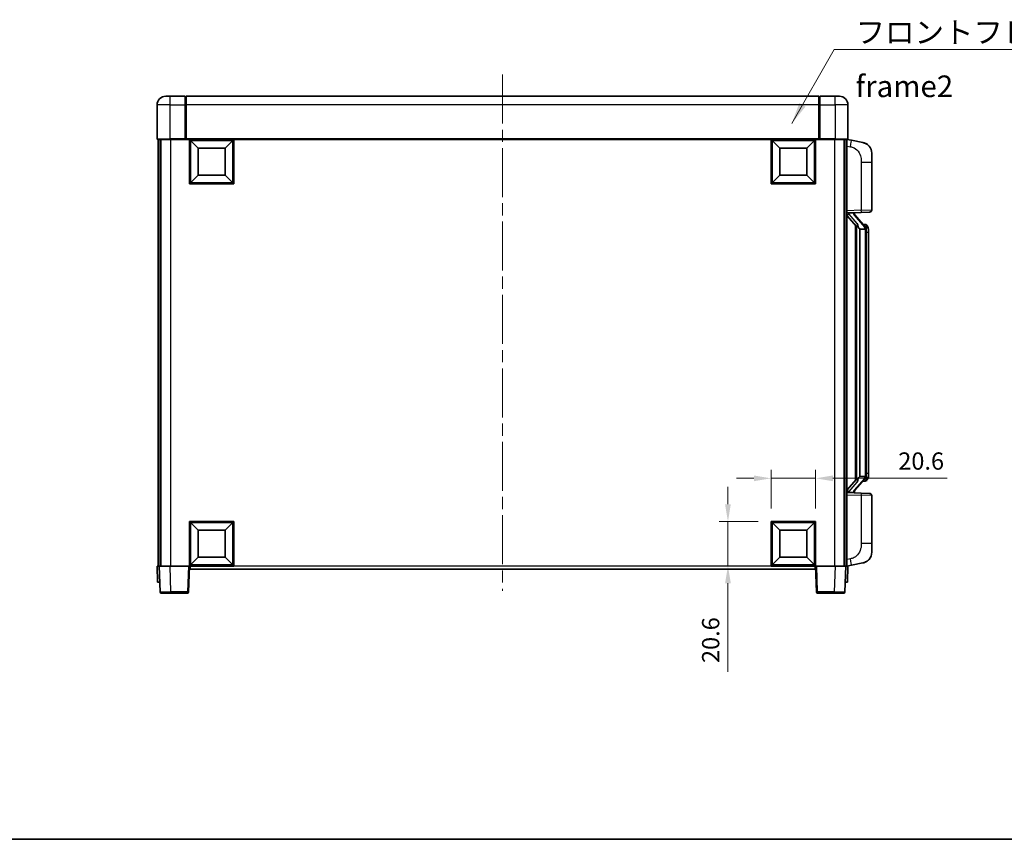
# Model space of a CAD drawing. Units: millimetres. Extents: x 58 to 9512, y 32 to 1156.
# Drawn here: x 2015 to 2471, y 32 to 411 of the extents above; entities that cross this region are included whole.
import ezdxf

# ---------------------------------------------------------------- set-up
doc = ezdxf.new("R2010")
doc.units = ezdxf.units.MM
doc.header["$LTSCALE"] = 4
doc.linetypes.add('CHAIN', pattern=[0.3543, 0.2362, -0.0295, 0.0591, -0.0295])
doc.layers.get('Defpoints').update_dxf_attribs({"lineweight": 25})
for name, color, linetype, lineweight in [('Border (ISO)', 7, 'Continuous', 35), ('Centerline (ISO)', 131, 'Continuous', 18), ('Dimension (ISO)', 7, 'Continuous', 18), ('Dimension (ISO) @ 1', 7, 'Continuous', 18), ('Symbol (ISO)', 7, 'Continuous', 18), ('Visible (ISO)', 7, 'Continuous', 35), ('Visible Narrow (ISO)', 7, 'Continuous', 25)]:
    doc.layers.add(name, color=color, linetype=linetype, lineweight=lineweight)
doc.styles.add('Note Text (TK)', font='txt')
doc.dimstyles.new('Default - Method 1b (TK)', dxfattribs={"dimscale": 4, "dimtxt": 2.5, "dimasz": 2.5, "dimexe": 1, "dimexo": 1.5, "dimgap": 1, "dimtad": 1, "dimtoh": 1, "dimrnd": 1e-08, "dimdsep": 46, "dimtxsty": 'Note Text (TK)', "dimcen": 0.09, "dimdle": 5, "dimclrd": 100, "dimclre": 100, "dimclrt": 7, "dimadec": 1, "dimazin": 1, "dimtfac": 1, "dimtmove": 0, "dimatfit": 3, "dimfxl": 1, "dimtolj": 1, "dimlwd": -1, "dimlwe": -1, "dimarcsym": 0})
doc.dimstyles.new('Default - Method 1b (TK)$7', dxfattribs={"dimscale": 4, "dimtxt": 2.5, "dimasz": 2.5, "dimexe": 1, "dimexo": 1.5, "dimgap": 1, "dimtad": 1, "dimtoh": 1, "dimrnd": 1e-08, "dimdsep": 46, "dimtxsty": 'Note Text (TK)', "dimcen": 0.09, "dimdle": 5, "dimclrd": 100, "dimclre": 100, "dimclrt": 7, "dimadec": 1, "dimazin": 1, "dimtfac": 1, "dimtmove": 0, "dimatfit": 3, "dimfxl": 1, "dimtolj": 1, "dimlwd": -1, "dimlwe": -1, "dimarcsym": 0})

# ---------------------------------------------------------------- blocks, each defined once
blk = doc.blocks.new('図面枠 tk図枠')
at = {"layer": 'Border (ISO)'}
blk.add_line((14.5, 8), (405.5, 8), dxfattribs=at)
blk = doc.blocks.new('*D276')
at = {"layer": 'Defpoints', "color": 0}
for p in [(2383.19, 199.13), (2362.59, 179.13), (2383.19, 179.13)]:
    blk.add_point(p, dxfattribs=at)
at = {"layer": 'Dimension (ISO)', "color": 100}
for p, q in [((2362.59, 185.13), (2362.59, 203.13)), ((2383.19, 185.13), (2383.19, 203.13)), ((2354.59, 199.13), (2346.59, 199.13)), ((2362.59, 199.13), (2383.19, 199.13)), ((2391.19, 199.13), (2444.07, 199.13))]:
    blk.add_line(p, q, dxfattribs=at)
for points in [[(2354.59, 200.46), (2354.59, 197.79), (2362.59, 199.13)], [(2391.19, 200.46), (2391.19, 197.79), (2383.19, 199.13)]]:
    blk.add_solid(points, dxfattribs=at)
at = {"layer": 'Dimension (ISO)', "color": 7, "insert": (2421.48, 207.13), "char_height": 8, "attachment_point": 4, "style": 'Note Text (TK)'}
blk.add_mtext('\\A1;20.6', dxfattribs=at)
blk = doc.blocks.new('*D275')
at = {"layer": 'Defpoints', "color": 0}
for p in [(2342.59, 179.13), (2362.59, 179.13), (2362.59, 158.53)]:
    blk.add_point(p, dxfattribs=at)
at = {"layer": 'Dimension (ISO)', "color": 100}
for p, q in [((2342.59, 187.13), (2342.59, 195.13)), ((2356.59, 179.13), (2338.59, 179.13)), ((2342.59, 179.13), (2342.59, 158.53)), ((2356.59, 158.53), (2338.59, 158.53)), ((2342.59, 150.53), (2342.59, 109.61))]:
    blk.add_line(p, q, dxfattribs=at)
for points in [[(2341.25, 187.13), (2343.92, 187.13), (2342.59, 179.13)], [(2341.25, 150.53), (2343.92, 150.53), (2342.59, 158.53)]]:
    blk.add_solid(points, dxfattribs=at)
at = {"layer": 'Dimension (ISO)', "color": 7, "insert": (2334.59, 113.61), "char_height": 8, "attachment_point": 4, "rotation": 90, "style": 'Note Text (TK)'}
blk.add_mtext('\\A1;20.6', dxfattribs=at)

msp = doc.modelspace()

# ---------------------------------------------------------------- linework, layer by layer
at = {"layer": 'Centerline (ISO)', "linetype": 'CHAIN', "ltscale": 23.990969}
msp.add_line((2238.1856, 386.0273), (2238.1856, 147.0273), dxfattribs=at)
at = {"layer": 'Visible (ISO)'}
for p, q in [((2082.1856, 376.0273), (2084.1856, 376.0273)), ((2091.1856, 376.0273), (2084.1856, 376.0273)), ((2091.1856, 376.0273), (2091.1856, 372.0273)), ((2091.4356, 375.8273), (2091.1856, 375.8273)), ((2384.6856, 376.0273), (2091.6856, 376.0273)), ((2091.6856, 372.0273), (2091.6856, 376.0273)), ((2384.6856, 376.0273), (2384.6856, 372.0273)), ((2384.9356, 375.8273), (2385.1856, 375.8273)), ((2392.1856, 376.0273), (2385.1856, 376.0273)), ((2385.1856, 372.0273), (2385.1856, 376.0273)), ((2392.1856, 376.0273), (2394.1856, 376.0273)), ((2078.1856, 372.0273), (2078.1856, 356.2773)), ((2091.1856, 356.2773), (2091.1856, 372.0273)), ((2091.6856, 372.0273), (2091.6856, 356.3273)), ((2384.6856, 356.3273), (2384.6856, 372.0273)), ((2385.1856, 372.0273), (2385.1856, 356.2773)), ((2398.1856, 356.2773), (2398.1856, 372.0273)), ((2084.1856, 356.0273), (2078.4356, 356.0273)), ((2078.6856, 356.0273), (2078.6856, 158.5273)), ((2079.6856, 356.0273), (2079.6856, 158.5273)), ((2079.9356, 356.0273), (2079.9356, 158.5273)), ((2084.1856, 356.0273), (2091.5856, 356.0273)), ((2091.1856, 356.2773), (2091.1856, 356.0324)), ((2091.4356, 356.0324), (2091.1856, 356.0324)), ((2091.6856, 356.0273), (2091.5856, 356.0273)), ((2091.6856, 356.0273), (2091.6856, 356.3273)), ((2384.6856, 356.0273), (2091.6856, 356.0273)), ((2093.1856, 335.4273), (2093.1856, 356.0273)), ((2113.7856, 356.0273), (2113.7856, 335.4273)), ((2362.5856, 335.4273), (2362.5856, 356.0273)), ((2383.1856, 356.0273), (2383.1856, 335.4273)), ((2384.6856, 356.3273), (2384.6856, 356.0273)), ((2384.7856, 356.0273), (2384.6856, 356.0273)), ((2384.7856, 356.0273), (2392.1856, 356.0273)), ((2385.1856, 356.0324), (2384.9356, 356.0324)), ((2385.1856, 356.0324), (2385.1856, 356.2773)), ((2397.9356, 356.0273), (2392.1856, 356.0273)), ((2396.4356, 356.0273), (2396.4356, 158.5273)), ((2396.6856, 356.0273), (2396.6856, 158.5273)), ((2397.6856, 356.0273), (2397.6856, 158.5273)), ((2399.7808, 355.6201), (2397.6856, 356.0273)), ((2097.2356, 351.9773), (2093.6856, 355.5273)), ((2093.6856, 335.9273), (2093.6856, 355.5273)), ((2093.6856, 355.5273), (2113.2856, 355.5273)), ((2097.2356, 339.4773), (2097.2356, 351.9773)), ((2097.2356, 351.9773), (2109.7356, 351.9773)), ((2109.7356, 351.9773), (2113.2856, 355.5273)), ((2109.7356, 351.9773), (2109.7356, 339.4773)), ((2113.2856, 355.5273), (2113.2856, 335.9273)), ((2366.6356, 351.9773), (2363.0856, 355.5273)), ((2363.0856, 335.9273), (2363.0856, 355.5273)), ((2363.0856, 355.5273), (2382.6856, 355.5273)), ((2366.6356, 339.4773), (2366.6356, 351.9773)), ((2366.6356, 351.9773), (2379.1356, 351.9773)), ((2379.1356, 351.9773), (2382.6856, 355.5273)), ((2379.1356, 351.9773), (2379.1356, 339.4773)), ((2382.6856, 355.5273), (2382.6856, 335.9273)), ((2405.1397, 354.5784), (2399.7808, 355.6201)), ((2409.1856, 349.6703), (2409.1856, 345.5377)), ((2409.1856, 323.3946), (2409.1856, 345.5377)), ((2097.2356, 339.4773), (2093.6856, 335.9273)), ((2109.7356, 339.4773), (2097.2356, 339.4773)), ((2109.7356, 339.4773), (2113.2856, 335.9273)), ((2366.6356, 339.4773), (2363.0856, 335.9273)), ((2379.1356, 339.4773), (2366.6356, 339.4773)), ((2379.1356, 339.4773), (2382.6856, 335.9273)), ((2113.7856, 335.4273), (2093.1856, 335.4273)), ((2113.2856, 335.9273), (2093.6856, 335.9273)), ((2383.1856, 335.4273), (2362.5856, 335.4273)), ((2382.6856, 335.9273), (2363.0856, 335.9273)), ((2397.6856, 322.0273), (2404.3601, 322.2604)), ((2397.6856, 320.8379), (2402.1184, 315.7386)), ((2398.6856, 322.0373), (2400.6856, 322.0373)), ((2401.1856, 321.9639), (2401.1856, 322.1495)), ((2401.1856, 321.7582), (2401.1856, 321.9639)), ((2406.1951, 315.6217), (2401.4309, 321.1022)), ((2408.2205, 322.3952), (2404.3601, 322.2604)), ((2401.6856, 316.2364), (2401.6856, 198.3182)), ((2402.0856, 315.7763), (2402.0856, 198.7784)), ((2406.1163, 316.7123), (2405.247, 316.7123)), ((2406.9498, 316.2777), (2406.871, 316.3684)), ((2403.6856, 314.5373), (2403.6006, 314.6082)), ((2403.6856, 314.5373), (2403.6856, 200.0173)), ((2406.1683, 314.5373), (2403.6856, 314.5373)), ((2406.6856, 200.2451), (2406.6856, 314.3096)), ((2407.6856, 312.9623), (2407.6856, 314.3096)), ((2407.6856, 201.5923), (2407.6856, 312.9623)), ((2407.6856, 200.2451), (2407.6856, 201.5923)), ((2402.1184, 198.816), (2397.6856, 193.7168)), ((2401.4309, 193.4525), (2406.1951, 198.933)), ((2403.6006, 199.9464), (2403.6856, 200.0173)), ((2403.6856, 200.0173), (2406.1683, 200.0173)), ((2406.1163, 197.8423), (2405.247, 197.8423)), ((2406.871, 198.1863), (2406.9498, 198.2769)), ((2404.3601, 192.2942), (2397.6856, 192.5273)), ((2398.6856, 192.5173), (2400.6856, 192.5173)), ((2401.1856, 192.5907), (2401.1856, 192.7964)), ((2401.1856, 192.4051), (2401.1856, 192.5907)), ((2404.3601, 192.2942), (2408.2205, 192.1594)), ((2409.1856, 169.017), (2409.1856, 191.16)), ((2093.1856, 158.5273), (2093.1856, 179.1273)), ((2093.1856, 179.1273), (2113.7856, 179.1273)), ((2097.2356, 175.0773), (2093.6856, 178.6273)), ((2093.6856, 159.0273), (2093.6856, 178.6273)), ((2093.6856, 178.6273), (2113.2856, 178.6273)), ((2109.7356, 175.0773), (2113.2856, 178.6273)), ((2113.2856, 178.6273), (2113.2856, 159.0273)), ((2113.7856, 179.1273), (2113.7856, 158.5273)), ((2362.5856, 158.5273), (2362.5856, 179.1273)), ((2362.5856, 179.1273), (2383.1856, 179.1273)), ((2366.6356, 175.0773), (2363.0856, 178.6273)), ((2363.0856, 159.0273), (2363.0856, 178.6273)), ((2363.0856, 178.6273), (2382.6856, 178.6273)), ((2379.1356, 175.0773), (2382.6856, 178.6273)), ((2382.6856, 178.6273), (2382.6856, 159.0273)), ((2383.1856, 179.1273), (2383.1856, 158.5273)), ((2097.2356, 162.5773), (2097.2356, 175.0773)), ((2097.2356, 175.0773), (2109.7356, 175.0773)), ((2109.7356, 175.0773), (2109.7356, 162.5773)), ((2366.6356, 162.5773), (2366.6356, 175.0773)), ((2366.6356, 175.0773), (2379.1356, 175.0773)), ((2379.1356, 175.0773), (2379.1356, 162.5773)), ((2409.1856, 169.017), (2409.1856, 164.8844)), ((2097.2356, 162.5773), (2093.6856, 159.0273)), ((2109.7356, 162.5773), (2097.2356, 162.5773)), ((2109.7356, 162.5773), (2113.2856, 159.0273)), ((2366.6356, 162.5773), (2363.0856, 159.0273)), ((2379.1356, 162.5773), (2366.6356, 162.5773)), ((2379.1356, 162.5773), (2382.6856, 159.0273)), ((2399.7808, 158.9346), (2405.1397, 159.9762)), ((2078.1856, 158.5273), (2079.185, 158.5273)), ((2078.1856, 158.5273), (2078.4476, 151.0273)), ((2079.185, 158.5273), (2079.1856, 158.5273)), ((2079.1856, 158.5273), (2084.1826, 158.5273)), ((2079.1856, 158.5273), (2079.6053, 146.5099)), ((2084.1826, 158.5273), (2092.6859, 158.5273)), ((2092.6859, 158.5273), (2093.1856, 158.5273)), ((2092.766, 146.5099), (2093.1856, 158.5273)), ((2113.7856, 158.5273), (2093.1856, 158.5273)), ((2093.4356, 157.0273), (2093.4356, 158.5273)), ((2382.9356, 157.0273), (2093.4356, 157.0273)), ((2113.2856, 159.0273), (2093.6856, 159.0273)), ((2383.1856, 158.5273), (2362.5856, 158.5273)), ((2382.6856, 159.0273), (2363.0856, 159.0273)), ((2382.9356, 158.5273), (2382.9356, 157.0273)), ((2383.1856, 158.5273), (2383.6853, 158.5273)), ((2383.1856, 158.5273), (2383.6053, 146.5099)), ((2383.6853, 158.5273), (2392.1887, 158.5273)), ((2392.1887, 158.5273), (2397.1856, 158.5273)), ((2396.766, 146.5099), (2397.1856, 158.5273)), ((2397.1856, 158.5273), (2397.1863, 158.5273)), ((2397.1863, 158.5273), (2398.1856, 158.5273)), ((2397.6856, 158.5273), (2399.7808, 158.9346)), ((2397.9237, 151.0273), (2398.1856, 158.5273)), ((2079.4469, 151.0273), (2078.4476, 151.0273)), ((2079.4469, 151.0273), (2079.4476, 151.0273)), ((2396.9237, 151.0273), (2396.9243, 151.0273)), ((2397.9237, 151.0273), (2396.9243, 151.0273)), ((2084.6023, 146.0273), (2080.105, 146.0273)), ((2084.6023, 146.0273), (2092.2663, 146.0273)), ((2384.105, 146.0273), (2391.769, 146.0273)), ((2396.2663, 146.0273), (2391.769, 146.0273))]:
    msp.add_line(p, q, dxfattribs=at)
for centre, radius, start, end in [((2082.1856, 372.0273), 4, 90, 180), ((2091.4356, 375.5773), 0.25, 0, 90), ((2384.9356, 375.5773), 0.25, 90, 180), ((2394.1856, 372.0273), 4, 0, 90), ((2078.4356, 356.2773), 0.25, 180, 270), ((2397.9356, 356.2773), 0.25, 270, 0), ((2404.1856, 349.6703), 5, 0, 41.09567), ((2402.1856, 321.7582), 1, 180, 221), ((2408.1856, 323.3946), 1, 272, 0), ((2406.1163, 315.7123), 1, 41, 90), ((2404.6856, 314.3096), 2, 5.907532, 41), ((2404.6856, 314.3096), 2, 0, 5.907532), ((2406.1163, 198.8423), 1, 270, 319), ((2404.6856, 200.2451), 2, 319, 354.092468), ((2404.6856, 200.2451), 2, 354.092468, 0), ((2402.1856, 192.7964), 1, 139, 180), ((2408.1856, 191.16), 1, 0, 88), ((2404.1856, 164.8844), 5, 318.90433, 0), ((2080.105, 146.5273), 0.5, 182, 270), ((2092.2663, 146.5273), 0.5, 270, 358), ((2384.105, 146.5273), 0.5, 182, 270), ((2396.2663, 146.5273), 0.5, 270, 358)]:
    msp.add_arc(centre, radius, start, end, dxfattribs=at)
for centre, major_axis, ratio, start_param, end_param in [((2398.6856, 321.8906), (-1, 0), 0.14676884, 4.71238898, 6.28318531), ((2398.6856, 321.2118), (-0.9955, -0.3722), 0.25438663, 4.61756297, 6.18835929), ((2400.6856, 321.9639), (0.5, 0), 0.14676884, 0, 1.57079633), ((2404.0856, 321.0758), (0, -6.6667), 0.3, 5.34289009, 6.03820664), ((2404.0856, 193.4788), (0, 6.6667), 0.3, 0.24497866, 0.94029521), ((2398.6856, 193.3429), (0.9955, -0.3722), 0.25438663, 3.23641867, 4.807215), ((2398.6856, 192.6641), (-1, 0), 0.14676884, 0, 1.57079633), ((2400.6856, 192.5907), (0.5, 0), 0.14676884, 4.71238898, 6.28318531)]:
    msp.add_ellipse(centre, major_axis=major_axis, ratio=ratio, start_param=start_param, end_param=end_param, dxfattribs=at)
for points, knots in [([(2091.4356, 356.0324), (2091.4715, 356.0324), (2091.5092, 356.0303), (2091.5581, 356.0279), (2091.5724, 356.0273), (2091.5856, 356.0273)], [0.1703131202, 0.1703131202, 0.1703131202, 0.1703131202, 0.1810677517, 0.1810677517, 0.1858570013, 0.1858570013, 0.1858570013, 0.1858570013]), ([(2384.7856, 356.0273), (2384.7989, 356.0273), (2384.8132, 356.0279), (2384.8621, 356.0303), (2384.8998, 356.0324), (2384.9356, 356.0324)], [0.0412271589, 0.0412271589, 0.0412271589, 0.0412271589, 0.0460164086, 0.0460164086, 0.0567710401, 0.0567710401, 0.0567710401, 0.0567710401]), ([(2405.1397, 354.5784), (2405.2413, 354.5587), (2405.3425, 354.5357), (2405.5013, 354.4945), (2405.5596, 354.4782), (2405.8806, 354.3822), (2406.1385, 354.2815), (2406.6061, 354.0522), (2406.82, 353.9272), (2407.1583, 353.6941), (2407.29, 353.5934), (2407.5141, 353.4038), (2407.6101, 353.3157), (2407.7457, 353.1817), (2407.7905, 353.1357), (2407.8543, 353.0676), (2407.8752, 353.0449), (2407.9156, 353.0002), (2407.9344, 352.979), (2407.9537, 352.9569)], [0, 0, 0, 0, 0.031817178, 0.031817178, 0.050452113, 0.050452113, 0.134929933, 0.134929933, 0.208678987, 0.208678987, 0.258212634, 0.258212634, 0.298091577, 0.298091577, 0.318896146, 0.318896146, 0.329513015, 0.329513015, 0.340218293, 0.340218293, 0.340218293, 0.340218293]), ([(2405.1397, 354.5784), (2405.3162, 354.5441), (2405.4918, 354.5), (2405.7454, 354.4215), (2405.8266, 354.3941), (2406.1564, 354.2732), (2406.4008, 354.161), (2406.833, 353.9181), (2407.0257, 353.7917), (2407.3302, 353.5608), (2407.4495, 353.4611), (2407.6333, 353.2929), (2407.7026, 353.2256), (2407.801, 353.1245), (2407.8333, 353.0903), (2407.8956, 353.0227), (2407.9243, 352.9905), (2407.9537, 352.9569)], [0, 0, 0, 0, 0.055151579, 0.055151579, 0.081398944, 0.081398944, 0.162714309, 0.162714309, 0.230969498, 0.230969498, 0.277734391, 0.277734391, 0.307873407, 0.307873407, 0.323370755, 0.323370755, 0.339065947, 0.339065947, 0.339065947, 0.339065947]), ([(2402.4702, 317.1455), (2402.4725, 317.135), (2402.4748, 317.1245), (2402.5267, 316.8835), (2402.5808, 316.6009), (2402.5808, 316.3557), (2402.5808, 316.281), (2402.5753, 316.1994), (2402.5452, 316.0477), (2402.5198, 315.9779), (2402.4635, 315.8767), (2402.4316, 315.836), (2402.3667, 315.7737), (2402.334, 315.7516), (2402.244, 315.7046), (2402.1889, 315.6989), (2402.1384, 315.7203), (2402.1274, 315.7283), (2402.1184, 315.7386)], [0.742305626, 0.742305626, 0.742305626, 0.742305626, 0.745632696, 0.745632696, 0.819200354, 0.819200354, 0.819200354, 0.841590598, 0.841590598, 0.863980841, 0.863980841, 0.882920663, 0.882920663, 0.901860485, 0.901860485, 0.943798526, 0.943798526, 0.958212109, 0.958212109, 0.958212109, 0.958212109]), ([(2407.6856, 314.3096), (2407.6856, 314.9034), (2407.5352, 315.3075), (2407.2299, 315.9399), (2407.059, 316.1521), (2406.9498, 316.2777)], [0, 0, 0, 0, 0.2061269, 0.2061269, 0.42564821, 0.42564821, 0.42564821, 0.42564821]), ([(2406.675, 314.5154), (2406.675, 314.5156), (2406.675, 314.5157), (2406.6736, 314.5249), (2406.6606, 314.5327), (2406.6116, 314.5451), (2406.5752, 314.5495), (2406.4837, 314.5537), (2406.4296, 314.5537), (2406.3109, 314.549), (2406.2475, 314.5445), (2406.1832, 314.5381)], [-0.0778087689, -0.0778087689, -0.0778087689, -0.0778087689, -0.0774791395, -0.0774791395, -0.0585788033, -0.0585788033, -0.0389062325, -0.0389062325, -0.0193765361, -0.0193765361, 0, 0, 0, 0]), ([(2402.1184, 198.816), (2402.1274, 198.8264), (2402.1384, 198.8344), (2402.1889, 198.8557), (2402.244, 198.85), (2402.334, 198.803), (2402.3667, 198.781), (2402.4316, 198.7186), (2402.4635, 198.678), (2402.5198, 198.5768), (2402.5452, 198.507), (2402.5753, 198.3552), (2402.5808, 198.2736), (2402.5808, 197.9876), (2402.5388, 197.7419), (2402.4894, 197.4984), (2402.48, 197.4541), (2402.4702, 197.4091)], [0.219421737, 0.219421737, 0.219421737, 0.219421737, 0.23383532, 0.23383532, 0.275773361, 0.275773361, 0.294713183, 0.294713183, 0.313653005, 0.313653005, 0.336043248, 0.336043248, 0.358433491, 0.358433491, 0.421861067, 0.421861067, 0.435453192, 0.435453192, 0.435453192, 0.435453192]), ([(2406.675, 200.0392), (2406.675, 200.0391), (2406.675, 200.0389), (2406.6736, 200.0297), (2406.6606, 200.0219), (2406.6116, 200.0095), (2406.5752, 200.0052), (2406.4837, 200.0009), (2406.4296, 200.001), (2406.3109, 200.0057), (2406.2475, 200.0102), (2406.1832, 200.0166)], [-0.0003297628, -0.0003297628, -0.0003297628, -0.0003297628, 0, 0, 0.0189079865, 0.0189079865, 0.0385885202, 0.0385885202, 0.0581261217, 0.0581261217, 0.0775105008, 0.0775105008, 0.0775105008, 0.0775105008]), ([(2406.9498, 198.2769), (2407.0041, 198.3394), (2407.0735, 198.4242), (2407.2405, 198.6645), (2407.3411, 198.8305), (2407.5125, 199.2214), (2407.5865, 199.4355), (2407.6654, 199.8597), (2407.6856, 200.0407), (2407.6856, 200.2451)], [0, 0, 0, 0, 0.109280085, 0.109280085, 0.240591253, 0.240591253, 0.354088722, 0.354088722, 0.425024641, 0.425024641, 0.425024641, 0.425024641]), ([(2407.9537, 161.5978), (2407.9342, 161.5754), (2407.9152, 161.554), (2407.8743, 161.5088), (2407.8531, 161.4858), (2407.7886, 161.417), (2407.7432, 161.3704), (2407.606, 161.2351), (2407.5089, 161.1462), (2407.2825, 160.9554), (2407.1499, 160.8543), (2406.8095, 160.6209), (2406.5945, 160.496), (2406.1298, 160.2697), (2405.8762, 160.1711), (2405.4606, 160.0469), (2405.3005, 160.0075), (2405.1397, 159.9762)], [0, 0, 0, 0, 0.010823116, 0.010823116, 0.021555164, 0.021555164, 0.042579621, 0.042579621, 0.082862142, 0.082862142, 0.132680778, 0.132680778, 0.206708077, 0.206708077, 0.289770927, 0.289770927, 0.340209224, 0.340209224, 0.340209224, 0.340209224]), ([(2406.49, 160.447), (2406.3003, 160.3485), (2406.1052, 160.2627), (2405.6576, 160.0986), (2405.3995, 160.0268), (2405.1397, 159.9762)], [0.193034956, 0.193034956, 0.193034956, 0.193034956, 0.257659665, 0.257659665, 0.339004358, 0.339004358, 0.339004358, 0.339004358]), ([(2407.9537, 161.5978), (2407.9251, 161.5649), (2407.897, 161.5335), (2407.8363, 161.4676), (2407.8048, 161.4342), (2407.7089, 161.3354), (2407.6414, 161.2696), (2407.5497, 161.1851), (2407.5278, 161.1654), (2407.5057, 161.1457)], [0, 0, 0, 0, 0.0153264144, 0.0153264144, 0.0304667096, 0.0304667096, 0.0599334156, 0.0599334156, 0.0689999837, 0.0689999837, 0.0689999837, 0.0689999837])]:
    msp.add_open_spline(points, degree=3, knots=knots, dxfattribs=at)
for points in [[(2406.1832, 314.5381), (2406.1781, 314.5376), (2406.173, 314.5373), (2406.1683, 314.5373)], [(2406.1683, 200.0173), (2406.173, 200.0173), (2406.1781, 200.0171), (2406.1832, 200.0166)]]:
    msp.add_open_spline(points, degree=3, dxfattribs=at)
at = {"layer": 'Visible Narrow (ISO)'}
for p, q in [((2084.1856, 372.0273), (2084.1856, 376.0273)), ((2091.4356, 372.0273), (2091.4356, 375.8273)), ((2384.9356, 375.8273), (2384.9356, 372.0273)), ((2392.1856, 372.0273), (2392.1856, 376.0273)), ((2084.1856, 372.0273), (2078.1856, 372.0273)), ((2084.1856, 356.2773), (2084.1856, 372.0273)), ((2084.1856, 372.0273), (2091.1856, 372.0273)), ((2091.4356, 372.0273), (2091.1856, 372.0273)), ((2091.6856, 372.0273), (2091.4356, 372.0273)), ((2091.4356, 372.0273), (2091.4356, 356.0324)), ((2384.6856, 372.0273), (2091.6856, 372.0273)), ((2384.6856, 372.0273), (2384.9356, 372.0273)), ((2384.9356, 356.0324), (2384.9356, 372.0273)), ((2384.9356, 372.0273), (2385.1856, 372.0273)), ((2385.1856, 372.0273), (2392.1856, 372.0273)), ((2392.1856, 372.0273), (2392.1856, 356.2773)), ((2398.1856, 372.0273), (2392.1856, 372.0273)), ((2078.1856, 356.2773), (2084.1856, 356.2773)), ((2091.1856, 356.2773), (2084.1856, 356.2773)), ((2084.1856, 356.2773), (2084.1856, 356.0273)), ((2084.4356, 356.0273), (2084.4356, 158.5273)), ((2384.6856, 356.3273), (2091.6856, 356.3273)), ((2392.1856, 356.2773), (2385.1856, 356.2773)), ((2391.9356, 356.0273), (2391.9356, 158.5273)), ((2392.1856, 356.2773), (2392.1856, 356.0273)), ((2392.1856, 356.2773), (2398.1856, 356.2773)), ((2397.6856, 352.9915), (2399.3131, 352.6752)), ((2404.3601, 345.5377), (2409.1856, 345.5377)), ((2404.3601, 345.5377), (2404.3601, 323.2598)), ((2404.3601, 323.2598), (2397.6856, 323.0267)), ((2398.6856, 322.0373), (2398.6856, 322.0622)), ((2398.6856, 321.4991), (2398.6856, 322.0373)), ((2402.4702, 317.1455), (2398.6856, 321.4991)), ((2400.6856, 322.1321), (2400.6856, 322.0373)), ((2400.6856, 322.0373), (2400.6856, 321.9019)), ((2401.0536, 320.9178), (2405.8177, 315.4373)), ((2404.3601, 323.2598), (2409.1856, 323.3946)), ((2406.6856, 315.1269), (2406.6856, 314.3096)), ((2403.6006, 199.9464), (2403.6006, 314.6082)), ((2406.6856, 314.3096), (2406.1856, 314.3096)), ((2406.1856, 314.3096), (2406.1856, 200.2451)), ((2407.6856, 312.9623), (2406.6856, 312.9623)), ((2406.6856, 201.5923), (2407.6856, 201.5923)), ((2398.6856, 193.0555), (2402.4702, 197.4091)), ((2405.8177, 199.1173), (2401.0536, 193.6368)), ((2406.6856, 200.2451), (2406.1856, 200.2451)), ((2406.6856, 200.2451), (2406.6856, 199.4278)), ((2398.6856, 192.5173), (2398.6856, 193.0555)), ((2398.6856, 192.4924), (2398.6856, 192.5173)), ((2400.6856, 192.6527), (2400.6856, 192.5173)), ((2400.6856, 192.5173), (2400.6856, 192.4226)), ((2397.6856, 191.5279), (2404.3601, 191.2949)), ((2409.1856, 191.16), (2404.3601, 191.2949)), ((2404.3601, 191.2949), (2404.3601, 169.017)), ((2409.1856, 169.017), (2404.3601, 169.017)), ((2399.3131, 161.8795), (2397.6856, 161.5631)), ((2079.4469, 151.0273), (2079.185, 158.5273)), ((2084.6023, 146.5099), (2084.1826, 158.5273)), ((2092.6859, 158.5273), (2092.2663, 146.5099)), ((2362.5856, 158.5273), (2113.7856, 158.5273)), ((2384.105, 146.5099), (2383.6853, 158.5273)), ((2392.1887, 158.5273), (2391.769, 146.5099)), ((2397.1863, 158.5273), (2396.9243, 151.0273)), ((2084.6023, 146.5099), (2084.6023, 146.0273)), ((2092.2663, 146.5099), (2084.6023, 146.5099)), ((2092.2663, 146.5099), (2092.2663, 146.0273)), ((2384.105, 146.0273), (2384.105, 146.5099)), ((2391.769, 146.5099), (2384.105, 146.5099)), ((2391.769, 146.5099), (2391.769, 146.0273))]:
    msp.add_line(p, q, dxfattribs=at)
for centre, start, end in [((2402.1856, 321.9019), 180, 221), ((2404.6856, 314.4532), 3.242335, 41), ((2404.6856, 314.3096), 0, 8.733934), ((2404.6856, 200.1014), 319, 356.757665), ((2404.6856, 200.2451), 351.266066, 0), ((2402.1856, 192.6527), 139, 180)]:
    msp.add_arc(centre, 1.5, start, end, dxfattribs=at)
for centre, major_axis, ratio, start_param, end_param in [((2399.2084, 352.6752), (0.5724, 2.9449), 0.03425905, 4.71904817, 6.28318531), ((2400.6856, 321.7582), (0.5, 0), 0.28734789, 0, 1.57079633), ((2401.0536, 320.7741), (0.3774, 0.328), 0.22082359, 0, 1.3811443), ((2404.3252, 323.2598), (0.0349, -0.9994), 0.03487826, 0, 1.56957835), ((2405.8177, 315.2936), (0.3774, 0.328), 0.22082359, 0, 1.3811443), ((2406.1951, 315.6217), (0.7547, 0.6561), 0.98843646, 0, 0.86096541), ((2406.6856, 314.3096), (1, 0), 0.81730076, 0, 1.57079633), ((2405.8177, 199.261), (0.3774, -0.328), 0.22082359, 4.90204101, 6.28318531), ((2406.1951, 198.933), (0.7547, -0.6561), 0.98843646, 5.4222199, 6.28318531), ((2406.6856, 200.2451), (1, 0), 0.81730076, 4.71238898, 6.28318531), ((2400.6856, 192.7964), (0.5, 0), 0.28734789, 4.71238898, 6.28318531), ((2401.0536, 193.7805), (0.3774, -0.328), 0.22082359, 4.90204101, 6.28318531), ((2404.3252, 191.2949), (0.0349, 0.9994), 0.03487826, 4.71360696, 6.28318531), ((2399.2084, 161.8795), (0.5724, -2.9449), 0.03425905, 0, 1.56413714), ((2084.6077, 146.5273), (-5.0024, -0.0174), 0.00348438, 0.00010951, 1.56968786), ((2092.2663, 146.5273), (0.4997, -0.0174), 0.03487826, 4.71360696, 6.28318531), ((2384.105, 146.5273), (-0.4997, -0.0174), 0.03487826, 0, 1.56957835), ((2391.7635, 146.5273), (-5.0024, 0.0174), 0.00348438, 1.5719048, 3.14148316)]:
    msp.add_ellipse(centre, major_axis=major_axis, ratio=ratio, start_param=start_param, end_param=end_param, dxfattribs=at)
for points, knots in [([(2399.3131, 352.6752), (2399.8696, 352.567), (2400.4885, 352.4266), (2401.0966, 352.109), (2401.9491, 351.6638), (2402.7637, 350.8639), (2403.3381, 349.8714), (2403.8381, 349.0076), (2404.1433, 348.0269), (2404.2692, 347.1438), (2404.3541, 346.5489), (2404.3601, 346.0041), (2404.3601, 345.5377)], [0, 0, 0, 0, 0.22498324, 0.22498324, 0.22498324, 0.54043573, 0.54043573, 0.54043573, 0.81501171, 0.81501171, 0.81501171, 1, 1, 1, 1]), ([(2406.1951, 316.615), (2406.2679, 316.525), (2406.3818, 316.3731), (2406.5853, 315.9073), (2406.6856, 315.6144), (2406.6856, 315.1269)], [-0.42564821, -0.42564821, -0.42564821, -0.42564821, -0.2061269, -0.2061269, 0, 0, 0, 0]), ([(2406.1951, 197.9396), (2406.1449, 197.8775), (2406.1189, 197.8456), (2406.1163, 197.8424), (2406.1163, 197.8423), (2406.1163, 197.8423)], [-0.318622721, -0.318622721, -0.318622721, -0.318622721, -0.167312443, -0.167312443, -0.15935558, -0.15935558, -0.15935558, -0.15935558]), ([(2406.6856, 199.4278), (2406.6856, 199.26), (2406.6722, 199.1176), (2406.6196, 198.7892), (2406.5702, 198.6293), (2406.4559, 198.3398), (2406.3889, 198.2192), (2406.2775, 198.0453), (2406.2313, 197.9845), (2406.1951, 197.9396)], [-0.425024641, -0.425024641, -0.425024641, -0.425024641, -0.354088722, -0.354088722, -0.240591253, -0.240591253, -0.109280085, -0.109280085, 0, 0, 0, 0]), ([(2404.3601, 169.017), (2404.3601, 168.4807), (2404.3515, 167.8454), (2404.2261, 167.1453), (2404.0543, 166.1867), (2403.6668, 165.1364), (2403.0839, 164.2763), (2402.5267, 163.4542), (2401.7853, 162.7948), (2401.0368, 162.4149), (2400.4511, 162.1177), (2399.8519, 161.9842), (2399.3131, 161.8795)], [0, 0, 0, 0, 0.21270217, 0.21270217, 0.21270217, 0.50389399, 0.50389399, 0.50389399, 0.78220336, 0.78220336, 0.78220336, 1, 1, 1, 1])]:
    msp.add_open_spline(points, degree=3, knots=knots, dxfattribs=at)
msp.add_open_spline([(2406.1163, 316.7123), (2406.1162, 316.7124), (2406.1422, 316.6804), (2406.1951, 316.615)], degree=3, dxfattribs=at)

# ---------------------------------------------------------------- block references
at = {"xscale": 4, "yscale": 4, "zscale": 4}
msp.add_blockref('図面枠 tk図枠', (1574, 0), dxfattribs=at)

# ---------------------------------------------------------------- texts
at = {"layer": 'Symbol (ISO)', "color": 7, "insert": (2401.7206, 410.6404), "char_height": 10, "width": 206.72514, "attachment_point": 1, "line_spacing_factor": 1.5, "style": 'Note Text (TK)'}
msp.add_mtext('{\\fＭＳ Ｐゴシック|b0|i0;フロントフレーム2 / Front frame2}', dxfattribs=at)

# ---------------------------------------------------------------- dimensions: what is measured, and where the dimension line sits
at = {"layer": 'Dimension (ISO) @ 1', "color": 100}
for base, p1, p2, angle, picture, middle in [((2383.1856, 199.1273), (2362.5856, 179.1273), (2383.1856, 179.1273), 180, '*D276', (2430.7716, 199.1273)), ((2342.5856, 179.1273), (2362.5856, 158.5273), (2362.5856, 179.1273), 90, '*D275', (2342.5856, 122.908))]:
    dim = msp.add_linear_dim(base=base, p1=p1, p2=p2, angle=angle, dimstyle='Default - Method 1b (TK)', override={"dimscale": 1, "dimtxt": 8, "dimasz": 8, "dimexe": 4, "dimexo": 6, "dimgap": 4, "dimtoh": 0, "dimdec": 2, "dimcen": 0.36, "dimtol": 0, "dimlim": 0, "dimtp": 0, "dimtm": 0, "dimtdec": 2, "dimtix": 0, "dimtofl": 1, "dimtmove": 0, "dimatfit": 1}, dxfattribs=at)
    dim.commit()
    dim.dimension.update_dxf_attribs({"geometry": picture, "text_midpoint": middle, "dimtype": 128})

# ---------------------------------------------------------------- leaders
at = {"layer": 'Symbol (ISO)', "color": 100, "annotation_type": 0, "has_hookline": 1, "hookline_direction": 0, "text_width": 199.375}
msp.add_leader([(2372.129, 363.3734), (2391.7206, 397.6543), (2401.7206, 397.6543)], dimstyle='Default - Method 1b (TK)$7', override={"dimgap": 0, "dimtad": 1}, dxfattribs=at)

doc.saveas('drawing.dxf')
